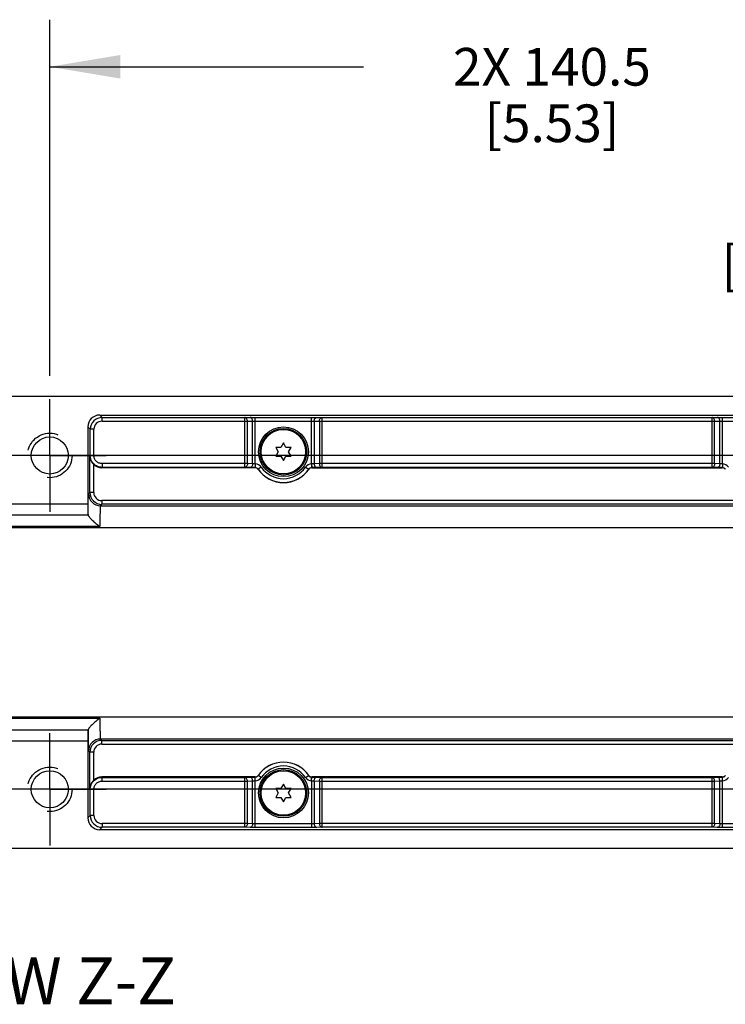
# Model space of a CAD drawing. Units: inches. Extents: x 0.4 to 16.6, y 0.6 to 10.4.
# Drawn here: x 9.3 to 11.2, y 3.2 to 5.8 of the extents above; entities that cross this region are included whole.
import ezdxf

# ---------------------------------------------------------------- set-up
doc = ezdxf.new("R2010")
doc.units = ezdxf.units.IN
doc.header["$LTSCALE"] = 0.935
doc.header["$MEASUREMENT"] = 0
doc.linetypes.add('CENTER', pattern=[0.6, 0.375, -0.075, 0.075, -0.075])
doc.linetypes.add('HIDDEN', pattern=[0.2, 0.1, -0.1])
doc.layers.get('0').update_dxf_attribs({"linetype": 'CONTINUOUS'})
for name, color, linetype in [('AXIS', 7, 'CONTINUOUS'), ('DEFAULT_2', 7, 'HIDDEN'), ('NOTES', 7, 'CONTINUOUS'), ('SCHEME_DIMS', 7, 'CONTINUOUS')]:
    doc.layers.add(name, color=color, linetype=linetype)
doc.dimstyles.new('DIMSTYLE_1', dxfattribs={"dimtxt": 0.1, "dimasz": 0.1875, "dimexe": 0.125, "dimexo": 0.0625, "dimgap": 0.1, "dimtad": 0, "dimtih": 1, "dimtoh": 1, "dimdec": 1, "dimlfac": 2, "dimzin": 4, "dimdsep": 46, "dimtxsty": 'STANDARD', "dimblk": '_FILLED', "dimblk1": '_FILLED', "dimblk2": '_FILLED', "dimcen": 0.09, "dimadec": 0, "dimazin": 0, "dimtp": 0.1, "dimtm": 0.1, "dimtfac": 1, "dimtdec": 1, "dimtofl": 0, "dimtmove": 0, "dimatfit": 3, "dimldrblk": '_FILLED', "dimfxl": 1, "dimtolj": 1, "dimtzin": 4, "dimarcsym": 0})

# ---------------------------------------------------------------- blocks, each defined once
blk = doc.blocks.new('_FILLED')
at = {"color": 0, "linetype": 'BYBLOCK'}
blk.add_solid([(0, 0), (-1, 0.167), (-1, -0.167)], dxfattribs=at)
blk = doc.blocks.new('*D11')
at = {"layer": 'SCHEME_DIMS', "color": 7, "linetype": 'CONTINUOUS'}
for p, q in [((11.95, 4.6637), (4.6699, 4.6637)), ((4.7949, 4.6637), (4.7949, 4.4458)), ((4.7949, 3.7779), (4.7949, 3.9958)), ((11.9944, 3.7779), (4.6699, 3.7779))]:
    blk.add_line(p, q, dxfattribs=at)
at = {"layer": 'SCHEME_DIMS', "color": 7, "linetype": 'CONTINUOUS', "xscale": 0.1875, "yscale": 0.1875, "zscale": 0.1875}
for p, rotation in [((4.7949, 4.6637), 90), ((4.7949, 3.7779), 270)]:
    blk.add_blockref('_FILLED', p, dxfattribs=dict(at, rotation=rotation))
at = {"layer": 'SCHEME_DIMS', "color": 7, "linetype": 'CONTINUOUS', "insert": (4.6949, 4.3458), "char_height": 0.1, "width": 0.6, "attachment_point": 2, "line_spacing_factor": 0.9}
blk.add_mtext('45.0\\P[1.77]', dxfattribs=at)
blk = doc.blocks.new('*D12')
at = {"layer": 'SCHEME_DIMS', "color": 7, "linetype": 'CONTINUOUS'}
for p, q in [((9.4287, 4.8754), (9.4287, 5.8202)), ((12.1944, 4.8754), (12.1944, 5.8202)), ((9.4287, 5.6952), (10.2615, 5.6952)), ((12.1944, 5.6952), (11.3615, 5.6952))]:
    blk.add_line(p, q, dxfattribs=at)
at = {"layer": 'SCHEME_DIMS', "color": 7, "linetype": 'CONTINUOUS', "xscale": 0.1875, "yscale": 0.1875, "zscale": 0.1875, "rotation": 180}
blk.add_blockref('_FILLED', (9.4287, 5.6952), dxfattribs=at)
at = {"layer": 'SCHEME_DIMS', "color": 7, "linetype": 'CONTINUOUS', "xscale": 0.1875, "yscale": 0.1875, "zscale": 0.1875}
blk.add_blockref('_FILLED', (12.1944, 5.6952), dxfattribs=at)
at = {"layer": 'SCHEME_DIMS', "color": 7, "linetype": 'CONTINUOUS', "insert": (10.7615, 5.7452), "char_height": 0.1, "width": 0.8, "attachment_point": 2, "line_spacing_factor": 0.9}
blk.add_mtext('2X 140.5\\P[5.53]', dxfattribs=at)
blk = doc.blocks.new('*D13')
at = {"layer": 'SCHEME_DIMS', "color": 7, "linetype": 'CONTINUOUS'}
for p, q in [((12.1944, 4.8754), (12.1944, 5.4452)), ((12.7741, 4.4742), (12.7741, 5.4452)), ((12.4843, 5.3202), (11.8694, 5.3202)), ((12.1944, 5.3202), (12.4843, 5.3202)), ((12.7741, 5.3202), (12.4843, 5.3202))]:
    blk.add_line(p, q, dxfattribs=at)
at = {"layer": 'SCHEME_DIMS', "color": 7, "linetype": 'CONTINUOUS', "xscale": 0.1875, "yscale": 0.1875, "zscale": 0.1875, "rotation": 180}
blk.add_blockref('_FILLED', (12.1944, 5.3202), dxfattribs=at)
at = {"layer": 'SCHEME_DIMS', "color": 7, "linetype": 'CONTINUOUS', "xscale": 0.1875, "yscale": 0.1875, "zscale": 0.1875}
blk.add_blockref('_FILLED', (12.7741, 5.3202), dxfattribs=at)
at = {"layer": 'SCHEME_DIMS', "color": 7, "linetype": 'CONTINUOUS', "insert": (11.5694, 5.3702), "char_height": 0.1, "width": 0.6, "attachment_point": 3, "line_spacing_factor": 0.9}
blk.add_mtext('29.4\\P[1.16]', dxfattribs=at)

msp = doc.modelspace()

# ---------------------------------------------------------------- linework, layer by layer
at = {"color": 7, "linetype": 'CONTINUOUS'}
for p, q in [((12.5525, 4.8202), (6.3049, 4.8202)), ((9.5674, 4.7646), (9.561, 4.7709)), ((9.561, 4.7709), (12.062, 4.7709)), ((9.5674, 4.7547), (9.5674, 4.7646)), ((9.5674, 4.7646), (9.9462, 4.7646)), ((9.9462, 4.7646), (9.9602, 4.7648)), ((9.9462, 4.6321), (9.9462, 4.7646)), ((9.9602, 4.7648), (9.9741, 4.7649)), ((9.9741, 4.6413), (9.9741, 4.7649)), ((9.9741, 4.7649), (10.1234, 4.7649)), ((10.1234, 4.6413), (10.1234, 4.7649)), ((10.1234, 4.7649), (10.1373, 4.7648)), ((10.1373, 4.7648), (10.1513, 4.7646)), ((10.1513, 4.6321), (10.1513, 4.7646)), ((10.1513, 4.7646), (11.1864, 4.7646)), ((11.1864, 4.7646), (11.2003, 4.7648)), ((11.1864, 4.6321), (11.1864, 4.7646)), ((11.2003, 4.7648), (11.2142, 4.7649)), ((11.2142, 4.7649), (11.3636, 4.7649)), ((11.2142, 4.6413), (11.2142, 4.7649)), ((9.5296, 4.7394), (9.5296, 4.5358)), ((9.5359, 4.7331), (9.5296, 4.7394)), ((9.5359, 4.6636), (9.5359, 4.7331)), ((9.5458, 4.7331), (9.5359, 4.7331)), ((9.5458, 4.6636), (9.5458, 4.7331)), ((9.5674, 4.7547), (9.9532, 4.7547)), ((9.9532, 4.7547), (9.9671, 4.755)), ((9.9532, 4.642), (9.9532, 4.7547)), ((9.9671, 4.755), (9.9741, 4.7551)), ((9.9671, 4.6415), (9.9671, 4.755)), ((9.9741, 4.7551), (10.1234, 4.7551)), ((10.1234, 4.7551), (10.1304, 4.755)), ((10.1304, 4.755), (10.1304, 4.6415)), ((10.1304, 4.755), (10.1443, 4.7547)), ((10.1443, 4.7547), (11.1934, 4.7547)), ((10.1443, 4.7547), (10.1443, 4.642)), ((11.1934, 4.7547), (11.2073, 4.755)), ((11.1934, 4.642), (11.1934, 4.7547)), ((11.2073, 4.755), (11.2142, 4.7551)), ((11.2073, 4.6415), (11.2073, 4.755)), ((11.2142, 4.7551), (11.3636, 4.7551)), ((10.042, 4.6853), (10.0284, 4.6853)), ((10.0284, 4.6853), (10.0352, 4.6736)), ((10.0488, 4.6971), (10.042, 4.6853)), ((10.0555, 4.6853), (10.0488, 4.6971)), ((10.0691, 4.6853), (10.0555, 4.6853)), ((10.0623, 4.6736), (10.0691, 4.6853)), ((9.5352, 4.6623), (9.5359, 4.6636)), ((9.5352, 4.5655), (9.5352, 4.6623)), ((9.5458, 4.6636), (9.5359, 4.6636)), ((10.0352, 4.6736), (10.0284, 4.6618)), ((10.0284, 4.6618), (10.042, 4.6618)), ((10.042, 4.6618), (10.0488, 4.6501)), ((10.0488, 4.6501), (10.0555, 4.6618)), ((10.0555, 4.6618), (10.0691, 4.6618)), ((10.0691, 4.6618), (10.0623, 4.6736)), ((9.5451, 4.5655), (9.5451, 4.6399)), ((9.5669, 4.6311), (9.5674, 4.6321)), ((9.9735, 4.6311), (9.5669, 4.6311)), ((9.5674, 4.642), (9.5674, 4.6321)), ((9.9532, 4.642), (9.5674, 4.642)), ((9.9462, 4.6321), (9.5674, 4.6321)), ((9.9602, 4.6317), (9.9462, 4.6321)), ((9.9671, 4.6415), (9.9532, 4.642)), ((9.9737, 4.6315), (9.9602, 4.6317)), ((9.9739, 4.6413), (9.9671, 4.6415)), ((9.9735, 4.6311), (9.9737, 4.6315)), ((9.9739, 4.6413), (9.9737, 4.6315)), ((9.9741, 4.6413), (9.9739, 4.6315)), ((9.9815, 4.6269), (9.9817, 4.6272)), ((9.9898, 4.6328), (9.9817, 4.6272)), ((10.1077, 4.6328), (10.1158, 4.6272)), ((10.1158, 4.6272), (10.116, 4.6269)), ((10.1234, 4.6413), (10.1236, 4.6315)), ((10.1304, 4.6415), (10.1236, 4.6413)), ((10.1236, 4.6413), (10.1239, 4.6315)), ((10.1373, 4.6317), (10.1239, 4.6315)), ((10.1239, 4.6315), (10.124, 4.6311)), ((10.124, 4.6311), (11.2136, 4.6311)), ((10.1443, 4.642), (10.1304, 4.6415)), ((10.1513, 4.6321), (10.1373, 4.6317)), ((11.1934, 4.642), (10.1443, 4.642)), ((11.1864, 4.6321), (10.1513, 4.6321)), ((11.2003, 4.6317), (11.1864, 4.6321)), ((11.2073, 4.6415), (11.1934, 4.642)), ((11.2138, 4.6315), (11.2003, 4.6317)), ((11.214, 4.6413), (11.2073, 4.6415)), ((11.2136, 4.6311), (11.2138, 4.6315)), ((11.214, 4.6413), (11.2138, 4.6315)), ((11.2142, 4.6413), (11.214, 4.6315)), ((9.5316, 4.5619), (9.5352, 4.5655)), ((9.5451, 4.5655), (9.5352, 4.5655)), ((9.3278, 4.5358), (9.5296, 4.5358)), ((9.5631, 4.5304), (9.5667, 4.5341)), ((9.5631, 4.5304), (12.06, 4.5304)), ((9.5667, 4.5439), (9.5667, 4.5341)), ((12.0564, 4.5439), (9.5667, 4.5439)), ((12.0564, 4.5341), (9.5667, 4.5341)), ((9.3273, 4.5062), (9.5301, 4.5062)), ((9.5302, 4.5058), (9.5302, 4.5062)), ((12.4585, 4.4714), (6.3896, 4.4714)), ((9.5615, 4.4749), (9.2958, 4.4749)), ((6.3896, 3.9702), (12.4585, 3.9702)), ((9.2958, 3.9667), (9.5615, 3.9667)), ((9.3273, 3.9354), (9.5301, 3.9354)), ((9.5302, 3.9358), (9.5302, 3.9354)), ((9.5296, 3.9058), (9.3278, 3.9058)), ((9.5296, 3.9058), (9.5296, 3.7022)), ((12.06, 3.9112), (9.5631, 3.9112)), ((9.5667, 3.9076), (9.5631, 3.9112)), ((9.5667, 3.9076), (12.0564, 3.9076)), ((9.5667, 3.8977), (9.5667, 3.9076)), ((9.5667, 3.8977), (12.0564, 3.8977)), ((9.5352, 3.8761), (9.5316, 3.8797)), ((9.5451, 3.8761), (9.5352, 3.8761)), ((9.5352, 3.7794), (9.5352, 3.8761)), ((9.5451, 3.8017), (9.5451, 3.8761)), ((9.9735, 3.8105), (9.5669, 3.8105)), ((9.5674, 3.8095), (9.5669, 3.8105)), ((9.5674, 3.8095), (9.9462, 3.8095)), ((9.5674, 3.7996), (9.5674, 3.8095)), ((9.5674, 3.7996), (9.9532, 3.7996)), ((9.9462, 3.8095), (9.9602, 3.81)), ((9.9462, 3.677), (9.9462, 3.8095)), ((9.9532, 3.7996), (9.9671, 3.8001)), ((9.9532, 3.6869), (9.9532, 3.7996)), ((9.9602, 3.81), (9.9737, 3.8102)), ((9.9671, 3.8001), (9.9739, 3.8003)), ((9.9671, 3.6866), (9.9671, 3.8001)), ((9.9737, 3.8102), (9.9735, 3.8105)), ((9.9739, 3.8003), (9.9737, 3.8102)), ((9.9741, 3.8003), (9.9739, 3.8102)), ((9.9741, 3.6767), (9.9741, 3.8003)), ((9.9817, 3.8144), (9.9815, 3.8147)), ((9.9898, 3.8088), (9.9817, 3.8144)), ((10.0488, 3.7916), (10.042, 3.7798)), ((10.0555, 3.7798), (10.0488, 3.7916)), ((10.1077, 3.8088), (10.1158, 3.8144)), ((10.116, 3.8147), (10.1158, 3.8144)), ((10.1234, 3.8003), (10.1236, 3.8102)), ((10.1234, 3.8003), (10.1234, 3.6767)), ((10.1236, 3.8003), (10.1239, 3.8102)), ((10.1236, 3.8003), (10.1304, 3.8001)), ((10.124, 3.8105), (10.1239, 3.8102)), ((10.1239, 3.8102), (10.1373, 3.81)), ((11.2136, 3.8105), (10.124, 3.8105)), ((10.1304, 3.8001), (10.1443, 3.7996)), ((10.1304, 3.8001), (10.1304, 3.6866)), ((10.1373, 3.81), (10.1513, 3.8095)), ((10.1443, 3.7996), (11.1934, 3.7996)), ((10.1443, 3.7996), (10.1443, 3.6869)), ((10.1513, 3.8095), (11.1864, 3.8095)), ((10.1513, 3.677), (10.1513, 3.8095)), ((11.1864, 3.8095), (11.2003, 3.81)), ((11.1864, 3.677), (11.1864, 3.8095)), ((11.1934, 3.7996), (11.2073, 3.8001)), ((11.1934, 3.6869), (11.1934, 3.7996)), ((11.2003, 3.81), (11.2138, 3.8102)), ((11.2073, 3.8001), (11.214, 3.8003)), ((11.2073, 3.6866), (11.2073, 3.8001)), ((11.2138, 3.8102), (11.2136, 3.8105)), ((11.214, 3.8003), (11.2138, 3.8102)), ((11.2142, 3.8003), (11.214, 3.8102)), ((11.2142, 3.6767), (11.2142, 3.8003)), ((9.5359, 3.778), (9.5352, 3.7794)), ((9.5458, 3.778), (9.5359, 3.778)), ((9.5359, 3.7085), (9.5359, 3.778)), ((9.5458, 3.7085), (9.5458, 3.778)), ((10.042, 3.7798), (10.0284, 3.7798)), ((10.0284, 3.7798), (10.0352, 3.7681)), ((10.0352, 3.7681), (10.0284, 3.7563)), ((10.0691, 3.7798), (10.0555, 3.7798)), ((10.0623, 3.7681), (10.0691, 3.7798)), ((10.0691, 3.7563), (10.0623, 3.7681)), ((10.0284, 3.7563), (10.042, 3.7563)), ((10.042, 3.7563), (10.0488, 3.7446)), ((10.0488, 3.7446), (10.0555, 3.7563)), ((10.0555, 3.7563), (10.0691, 3.7563)), ((9.5296, 3.7022), (9.5359, 3.7085)), ((9.5458, 3.7085), (9.5359, 3.7085)), ((9.9532, 3.6869), (9.5674, 3.6869)), ((9.5674, 3.6869), (9.5674, 3.677)), ((9.9671, 3.6866), (9.9532, 3.6869)), ((9.9741, 3.6865), (9.9671, 3.6866)), ((10.1234, 3.6865), (9.9741, 3.6865)), ((10.1304, 3.6866), (10.1234, 3.6865)), ((10.1443, 3.6869), (10.1304, 3.6866)), ((11.1934, 3.6869), (10.1443, 3.6869)), ((11.2073, 3.6866), (11.1934, 3.6869)), ((11.2142, 3.6865), (11.2073, 3.6866)), ((11.3636, 3.6865), (11.2142, 3.6865)), ((9.561, 3.6707), (9.5674, 3.677)), ((12.062, 3.6707), (9.561, 3.6707)), ((9.9462, 3.677), (9.5674, 3.677)), ((9.9602, 3.6768), (9.9462, 3.677)), ((9.9741, 3.6767), (9.9602, 3.6768)), ((10.1234, 3.6767), (9.9741, 3.6767)), ((10.1373, 3.6768), (10.1234, 3.6767)), ((10.1513, 3.677), (10.1373, 3.6768)), ((11.1864, 3.677), (10.1513, 3.677)), ((11.2003, 3.6768), (11.1864, 3.677)), ((11.2142, 3.6767), (11.2003, 3.6768)), ((11.3636, 3.6767), (11.2142, 3.6767)), ((6.3049, 3.6215), (12.5525, 3.6215))]:
    msp.add_line(p, q, dxfattribs=at)
for centre, radius in [((10.0488, 4.6736), 0.062), ((10.0488, 4.6736), 0.059), ((10.0488, 3.7681), 0.062), ((10.0488, 3.7681), 0.059)]:
    msp.add_circle(centre, radius, dxfattribs=at)
for centre, radius, start, end in [((9.5674, 4.7331), 0.0315, 90.0041, 179.9959), ((9.5674, 4.7331), 0.0216, 89.9965, 180.0035), ((9.9735, 4.6213), 0.00984, 34.7846, 90.0022), ((9.9736, 4.6209), 0.0106, 88.7621, 89.9477), ((9.9739, 4.6362), 0.00511, 87.4549, 89.9086), ((9.9737, 4.6216), 0.00982, 34.6264, 88.7679), ((9.9737, 4.6216), 0.0197, 34.6677, 88.7283), ((10.0488, 4.6736), 0.0818, 214.7868, 325.2132), ((10.0488, 4.6736), 0.0815, 214.6701, 325.3299), ((10.0488, 4.6736), 0.0716, 214.6702, 325.3298), ((10.1239, 4.6216), 0.0197, 91.2717, 145.3323), ((10.1238, 4.6216), 0.00982, 91.2321, 145.3736), ((10.124, 4.6213), 0.00984, 89.9978, 145.2154), ((10.1236, 4.6362), 0.00511, 90.0914, 92.5451), ((10.1239, 4.6209), 0.0106, 90.0523, 91.2379), ((11.2136, 4.6213), 0.00984, 34.7846, 90.0022), ((11.2138, 4.6209), 0.0106, 88.7621, 89.9477), ((11.214, 4.6362), 0.00511, 87.4549, 89.9086), ((11.2138, 4.6216), 0.00982, 34.6264, 88.7679), ((11.2138, 4.6216), 0.0197, 34.6677, 88.7283), ((9.5631, 4.5619), 0.0315, 180.021, 269.979), ((9.5667, 4.5655), 0.0315, 180.0041, 269.9959), ((9.5667, 4.5655), 0.0216, 179.9965, 270.0035), ((9.5631, 3.8797), 0.0315, 90.021, 179.979), ((9.5667, 3.8761), 0.0315, 90.0041, 179.9959), ((9.5667, 3.8761), 0.0216, 89.9965, 180.0035), ((10.0488, 3.7681), 0.0818, 34.7868, 145.2132), ((10.0488, 3.7681), 0.0815, 34.6701, 145.3299), ((10.0488, 3.7681), 0.0716, 34.6702, 145.3298), ((9.9735, 3.8203), 0.00984, 269.9978, 325.2154), ((9.9736, 3.8207), 0.0106, 270.0523, 271.2379), ((9.9737, 3.82), 0.00982, 271.2321, 325.3736), ((9.9739, 3.8054), 0.00511, 270.0914, 272.5451), ((9.9737, 3.82), 0.0197, 271.2717, 325.3323), ((10.1239, 3.82), 0.0197, 214.6677, 268.7283), ((10.1238, 3.82), 0.00982, 214.6264, 268.7679), ((10.124, 3.8203), 0.00984, 214.7846, 270.0022), ((10.1236, 3.8054), 0.00511, 267.4549, 269.9086), ((10.1239, 3.8207), 0.0106, 268.7621, 269.9477), ((11.2136, 3.8203), 0.00984, 269.9978, 325.2154), ((11.2138, 3.8207), 0.0106, 270.0523, 271.2379), ((11.2138, 3.82), 0.00982, 271.2321, 325.3736), ((11.214, 3.8054), 0.00511, 270.0914, 272.5451), ((11.2138, 3.82), 0.0197, 271.2717, 325.3323), ((9.5674, 3.7085), 0.0315, 180.0041, 269.9959), ((9.5674, 3.7085), 0.0216, 179.9965, 270.0035)]:
    msp.add_arc(centre, radius, start, end, dxfattribs=at)
for centre, major_axis, ratio, start_param, end_param in [((9.5611, 4.7394), (0.0223, -0.0223), 0.999695, 2.356347, 3.926839), ((9.5669, 4.6626), (0.0141, 0.0282), 0.999239, -3.44334, -2.678371), ((9.5301, 4.5358), (0, 0.0295), 0.017455, -4.712389, -3.141593), ((9.5301, 4.4767), (0, 0.0295), 0.017455, -0.177332, 0), ((9.5301, 3.9058), (0, 0.0295), 0.017455, 0, 1.570796), ((9.5301, 3.9649), (0, 0.0295), 0.017455, -3.141593, -2.96426), ((9.5669, 3.779), (-0.0141, 0.0282), 0.999239, -0.463221, 0.301748), ((9.5611, 3.7022), (0.0223, 0.0223), 0.999695, 2.356347, 3.926839)]:
    msp.add_ellipse(centre, major_axis=major_axis, ratio=ratio, start_param=start_param, end_param=end_param, dxfattribs=at)
for points, knots in [([(9.9532, 4.7547), (9.9532, 4.756), (9.9528, 4.7584), (9.9514, 4.7616), (9.9491, 4.7639), (9.9472, 4.7646), (9.9462, 4.7646)], [0, 0, 0, 0, 0.287142, 0.554621, 0.790485, 1, 1, 1, 1]), ([(9.9671, 4.755), (9.9671, 4.7562), (9.9668, 4.7587), (9.9653, 4.7619), (9.9631, 4.7642), (9.9611, 4.7648), (9.9602, 4.7648)], [0, 0, 0, 0, 0.287142, 0.554621, 0.790485, 1, 1, 1, 1]), ([(10.1304, 4.755), (10.1304, 4.7562), (10.1307, 4.7587), (10.1322, 4.7619), (10.1345, 4.7642), (10.1364, 4.7648), (10.1373, 4.7648)], [0, 0, 0, 0, 0.287142, 0.554621, 0.790485, 1, 1, 1, 1]), ([(10.1443, 4.7547), (10.1443, 4.756), (10.1447, 4.7584), (10.1461, 4.7616), (10.1484, 4.7639), (10.1503, 4.7646), (10.1513, 4.7646)], [0, 0, 0, 0, 0.287142, 0.554621, 0.790485, 1, 1, 1, 1]), ([(11.1934, 4.7547), (11.1934, 4.756), (11.193, 4.7584), (11.1915, 4.7616), (11.1893, 4.7639), (11.1873, 4.7646), (11.1864, 4.7646)], [0, 0, 0, 0, 0.287142, 0.554621, 0.790485, 1, 1, 1, 1]), ([(11.2073, 4.755), (11.2073, 4.7562), (11.2069, 4.7587), (11.2055, 4.7619), (11.2032, 4.7642), (11.2012, 4.7648), (11.2003, 4.7648)], [0, 0, 0, 0, 0.287142, 0.554621, 0.790485, 1, 1, 1, 1]), ([(9.5352, 4.6623), (9.5353, 4.6583), (9.537, 4.6499), (9.5419, 4.6429), (9.5451, 4.6399)], [0, 0, 0, 0, 0.479132, 1, 1, 1, 1]), ([(9.5674, 4.6321), (9.5633, 4.6321), (9.555, 4.6338), (9.5446, 4.6408), (9.5376, 4.6513), (9.5359, 4.6595), (9.5359, 4.6636)], [0, 0, 0, 0, 0.250003, 0.500006, 0.750006, 1, 1, 1, 1]), ([(9.5674, 4.642), (9.5646, 4.642), (9.5589, 4.6431), (9.5517, 4.6479), (9.5469, 4.6551), (9.5458, 4.6608), (9.5458, 4.6636)], [0, 0, 0, 0, 0.249999, 0.499997, 0.749997, 1, 1, 1, 1]), ([(9.9532, 4.642), (9.9532, 4.6407), (9.9528, 4.6383), (9.9513, 4.6351), (9.9491, 4.6328), (9.9472, 4.6322), (9.9462, 4.6321)], [0, 0, 0, 0, 0.286294, 0.553845, 0.790374, 1, 1, 1, 1]), ([(9.9671, 4.6415), (9.9671, 4.6402), (9.9667, 4.6378), (9.9653, 4.6346), (9.963, 4.6323), (9.9611, 4.6317), (9.9602, 4.6317)], [0, 0, 0, 0, 0.286294, 0.553845, 0.790374, 1, 1, 1, 1]), ([(10.1304, 4.6415), (10.1304, 4.6402), (10.1308, 4.6378), (10.1322, 4.6346), (10.1345, 4.6323), (10.1364, 4.6317), (10.1373, 4.6317)], [0, 0, 0, 0, 0.286294, 0.553845, 0.790374, 1, 1, 1, 1]), ([(10.1443, 4.642), (10.1443, 4.6407), (10.1447, 4.6383), (10.1462, 4.6351), (10.1484, 4.6328), (10.1503, 4.6322), (10.1513, 4.6321)], [0, 0, 0, 0, 0.286294, 0.553845, 0.790374, 1, 1, 1, 1]), ([(11.1934, 4.642), (11.1933, 4.6407), (11.193, 4.6383), (11.1915, 4.6351), (11.1893, 4.6328), (11.1873, 4.6322), (11.1864, 4.6321)], [0, 0, 0, 0, 0.286294, 0.553845, 0.790374, 1, 1, 1, 1]), ([(11.2073, 4.6415), (11.2073, 4.6402), (11.2069, 4.6378), (11.2054, 4.6346), (11.2032, 4.6323), (11.2012, 4.6317), (11.2003, 4.6317)], [0, 0, 0, 0, 0.286294, 0.553845, 0.790374, 1, 1, 1, 1]), ([(9.5302, 4.5062), (9.5302, 4.5101), (9.5303, 4.5176), (9.5304, 4.5283), (9.5305, 4.5364), (9.5306, 4.5423), (9.5307, 4.5462), (9.5308, 4.5496), (9.5309, 4.5527), (9.531, 4.5553), (9.5311, 4.5575), (9.5312, 4.5591), (9.5313, 4.5601), (9.5314, 4.5607), (9.5314, 4.5612), (9.5315, 4.5615), (9.5315, 4.5618), (9.5316, 4.5619), (9.5316, 4.5619)], [0, 0, 0, 0, 0.209839, 0.402193, 0.573047, 0.649277, 0.718834, 0.781353, 0.83651, 0.884018, 0.923631, 0.955146, 0.967818, 0.978412, 0.986918, 0.993334, 0.997672, 1, 1, 1, 1]), ([(9.5631, 4.5304), (9.563, 4.5304), (9.563, 4.5303), (9.5629, 4.53), (9.5629, 4.5297), (9.5628, 4.5292), (9.5627, 4.5285), (9.5626, 4.5275), (9.5625, 4.5258), (9.5624, 4.5235), (9.5622, 4.5207), (9.5621, 4.5175), (9.562, 4.5139), (9.5619, 4.5099), (9.5618, 4.504), (9.5617, 4.4959), (9.5616, 4.4856), (9.5615, 4.4786), (9.5615, 4.4749)], [0, 0, 0, 0, 0.002417, 0.006943, 0.0137, 0.022707, 0.033958, 0.047435, 0.080963, 0.123017, 0.173242, 0.231205, 0.296406, 0.368281, 0.446206, 0.617456, 0.804215, 1, 1, 1, 1]), ([(9.5302, 4.5058), (9.5302, 4.5055), (9.5304, 4.5048), (9.5311, 4.5037), (9.532, 4.5022), (9.5333, 4.5005), (9.5349, 4.4986), (9.5375, 4.4958), (9.5411, 4.4922), (9.5458, 4.4879), (9.5509, 4.4835), (9.5562, 4.4792), (9.5597, 4.4764), (9.5615, 4.4749)], [0, 0, 0, 0, 0.018858, 0.048503, 0.088389, 0.137235, 0.193474, 0.255551, 0.391979, 0.538517, 0.690381, 0.844788, 1, 1, 1, 1]), ([(9.5615, 3.9667), (9.5597, 3.9653), (9.5562, 3.9624), (9.5509, 3.9581), (9.5458, 3.9537), (9.5411, 3.9494), (9.5375, 3.9458), (9.5349, 3.943), (9.5333, 3.9411), (9.532, 3.9394), (9.5311, 3.9379), (9.5304, 3.9368), (9.5302, 3.9361), (9.5302, 3.9358)], [0, 0, 0, 0, 0.155212, 0.309619, 0.461483, 0.608021, 0.744449, 0.806526, 0.862765, 0.911611, 0.951497, 0.981142, 1, 1, 1, 1]), ([(9.5615, 3.9667), (9.5615, 3.9631), (9.5616, 3.956), (9.5617, 3.9457), (9.5618, 3.9376), (9.5619, 3.9317), (9.562, 3.9277), (9.5621, 3.9241), (9.5622, 3.9209), (9.5624, 3.9181), (9.5625, 3.9158), (9.5626, 3.9141), (9.5627, 3.9131), (9.5628, 3.9124), (9.5629, 3.912), (9.5629, 3.9116), (9.563, 3.9113), (9.563, 3.9112), (9.5631, 3.9112)], [0, 0, 0, 0, 0.195785, 0.382544, 0.553794, 0.631719, 0.703594, 0.768795, 0.826758, 0.876982, 0.919037, 0.952565, 0.966042, 0.977293, 0.9863, 0.993057, 0.997583, 1, 1, 1, 1]), ([(9.5302, 3.9354), (9.5302, 3.9315), (9.5303, 3.924), (9.5304, 3.9134), (9.5305, 3.9052), (9.5306, 3.8993), (9.5307, 3.8955), (9.5308, 3.892), (9.5309, 3.8889), (9.531, 3.8863), (9.5311, 3.8841), (9.5312, 3.8825), (9.5313, 3.8815), (9.5314, 3.8809), (9.5314, 3.8804), (9.5315, 3.8801), (9.5315, 3.8799), (9.5316, 3.8797), (9.5316, 3.8797)], [0, 0, 0, 0, 0.209839, 0.402193, 0.573047, 0.649277, 0.718834, 0.781353, 0.83651, 0.884018, 0.923631, 0.955146, 0.967818, 0.978412, 0.986918, 0.993334, 0.997672, 1, 1, 1, 1]), ([(9.5451, 3.8017), (9.5419, 3.7987), (9.537, 3.7917), (9.5353, 3.7833), (9.5352, 3.7794)], [0, 0, 0, 0, 0.520868, 1, 1, 1, 1]), ([(9.5359, 3.778), (9.5359, 3.7821), (9.5376, 3.7904), (9.5446, 3.8008), (9.555, 3.8078), (9.5633, 3.8095), (9.5674, 3.8095)], [0, 0, 0, 0, 0.249994, 0.499994, 0.749997, 1, 1, 1, 1]), ([(9.5458, 3.778), (9.5458, 3.7808), (9.5469, 3.7865), (9.5517, 3.7937), (9.5589, 3.7985), (9.5646, 3.7996), (9.5674, 3.7996)], [0, 0, 0, 0, 0.250003, 0.500003, 0.750001, 1, 1, 1, 1]), ([(9.9532, 3.7996), (9.9532, 3.8009), (9.9528, 3.8033), (9.9513, 3.8065), (9.9491, 3.8088), (9.9472, 3.8094), (9.9462, 3.8095)], [0, 0, 0, 0, 0.286294, 0.553845, 0.790374, 1, 1, 1, 1]), ([(9.9671, 3.8001), (9.9671, 3.8014), (9.9667, 3.8038), (9.9653, 3.807), (9.963, 3.8093), (9.9611, 3.8099), (9.9602, 3.81)], [0, 0, 0, 0, 0.286294, 0.553845, 0.790374, 1, 1, 1, 1]), ([(10.1304, 3.8001), (10.1304, 3.8014), (10.1308, 3.8038), (10.1322, 3.807), (10.1345, 3.8093), (10.1364, 3.8099), (10.1373, 3.81)], [0, 0, 0, 0, 0.286294, 0.553845, 0.790374, 1, 1, 1, 1]), ([(10.1443, 3.7996), (10.1443, 3.8009), (10.1447, 3.8033), (10.1462, 3.8065), (10.1484, 3.8088), (10.1503, 3.8094), (10.1513, 3.8095)], [0, 0, 0, 0, 0.286294, 0.553845, 0.790374, 1, 1, 1, 1]), ([(11.1934, 3.7996), (11.1933, 3.8009), (11.193, 3.8033), (11.1915, 3.8065), (11.1893, 3.8088), (11.1873, 3.8094), (11.1864, 3.8095)], [0, 0, 0, 0, 0.286294, 0.553845, 0.790374, 1, 1, 1, 1]), ([(11.2073, 3.8001), (11.2073, 3.8014), (11.2069, 3.8038), (11.2054, 3.807), (11.2032, 3.8093), (11.2012, 3.8099), (11.2003, 3.81)], [0, 0, 0, 0, 0.286294, 0.553845, 0.790374, 1, 1, 1, 1]), ([(9.9532, 3.6869), (9.9532, 3.6856), (9.9528, 3.6832), (9.9514, 3.68), (9.9491, 3.6777), (9.9472, 3.677), (9.9462, 3.677)], [0, 0, 0, 0, 0.287142, 0.554621, 0.790485, 1, 1, 1, 1]), ([(9.9671, 3.6866), (9.9671, 3.6854), (9.9668, 3.6829), (9.9653, 3.6797), (9.9631, 3.6774), (9.9611, 3.6768), (9.9602, 3.6768)], [0, 0, 0, 0, 0.287142, 0.554621, 0.790485, 1, 1, 1, 1]), ([(10.1304, 3.6866), (10.1304, 3.6854), (10.1307, 3.6829), (10.1322, 3.6797), (10.1345, 3.6774), (10.1364, 3.6768), (10.1373, 3.6768)], [0, 0, 0, 0, 0.287142, 0.554621, 0.790485, 1, 1, 1, 1]), ([(10.1443, 3.6869), (10.1443, 3.6856), (10.1447, 3.6832), (10.1461, 3.68), (10.1484, 3.6777), (10.1503, 3.677), (10.1513, 3.677)], [0, 0, 0, 0, 0.287142, 0.554621, 0.790485, 1, 1, 1, 1]), ([(11.1934, 3.6869), (11.1934, 3.6856), (11.193, 3.6832), (11.1915, 3.68), (11.1893, 3.6777), (11.1873, 3.677), (11.1864, 3.677)], [0, 0, 0, 0, 0.287142, 0.554621, 0.790485, 1, 1, 1, 1]), ([(11.2073, 3.6866), (11.2073, 3.6854), (11.2069, 3.6829), (11.2055, 3.6797), (11.2032, 3.6774), (11.2012, 3.6768), (11.2003, 3.6768)], [0, 0, 0, 0, 0.287142, 0.554621, 0.790485, 1, 1, 1, 1])]:
    msp.add_open_spline(points, degree=3, knots=knots, dxfattribs=at)
at = {"layer": 'AXIS', "color": 7, "linetype": 'CENTER'}
for p, q in [((9.4287, 4.6637), (9.4287, 4.8129)), ((9.4287, 4.6637), (9.2795, 4.6637)), ((9.4287, 4.6637), (9.4287, 4.5145)), ((9.4287, 4.6637), (9.5779, 4.6637)), ((9.4287, 3.7779), (9.4287, 3.9271)), ((9.4287, 3.7779), (9.2795, 3.7779)), ((9.4287, 3.7779), (9.5779, 3.7779)), ((9.4287, 3.7779), (9.4287, 3.6287))]:
    msp.add_line(p, q, dxfattribs=at)
at = {"layer": 'AXIS', "color": 7, "linetype": 'CONTINUOUS'}
for centre, radius in [((10.0488, 4.6736), 0.0661), ((9.4287, 4.6637), 0.0492), ((9.4287, 3.7779), 0.0492), ((10.0488, 3.7681), 0.0661)]:
    msp.add_circle(centre, radius, dxfattribs=at)
at = {"layer": 'DEFAULT_2', "color": 7, "linetype": 'HIDDEN'}
for centre in [(9.4287, 4.6637), (9.4287, 3.7779)]:
    msp.add_circle(centre, 0.0591, dxfattribs=at)

# ---------------------------------------------------------------- texts
at = {"layer": 'NOTES', "color": 7, "linetype": 'CONTINUOUS', "insert": (9.4127, 3.3323), "char_height": 0.125, "width": 1, "attachment_point": 2, "line_spacing_factor": 0.9}
msp.add_mtext('VIEW Z-Z', dxfattribs=at)

# ---------------------------------------------------------------- dimensions: what is measured, and where the dimension line sits
at = {"layer": 'SCHEME_DIMS', "color": 7, "linetype": 'CONTINUOUS'}
dim = msp.add_linear_dim(base=(12.1944, 5.6952), p1=(9.4287, 4.8129), p2=(12.1944, 4.8129), text='2X <>', dimstyle='DIMSTYLE_1', dxfattribs=at)
dim.commit()
dim.dimension.update_dxf_attribs({"geometry": '*D12', "text_midpoint": (10.8115, 5.6202), "dimtype": 160})
dim = msp.add_linear_dim(base=(12.7741, 5.3202), p1=(12.1944, 4.8129), p2=(12.7741, 4.4117), dimstyle='DIMSTYLE_1', dxfattribs=at)
dim.commit()
dim.dimension.update_dxf_attribs({"geometry": '*D13', "text_midpoint": (11.4694, 5.2452), "dimtype": 160})
dim = msp.add_linear_dim(base=(4.7949, 4.6637), p1=(12.0569, 3.7779), p2=(12.0125, 4.6637), angle=90, dimstyle='DIMSTYLE_1', dxfattribs=at)
dim.commit()
dim.dimension.update_dxf_attribs({"geometry": '*D11', "text_midpoint": (4.7949, 4.2208), "dimtype": 160})

doc.saveas('drawing.dxf')
